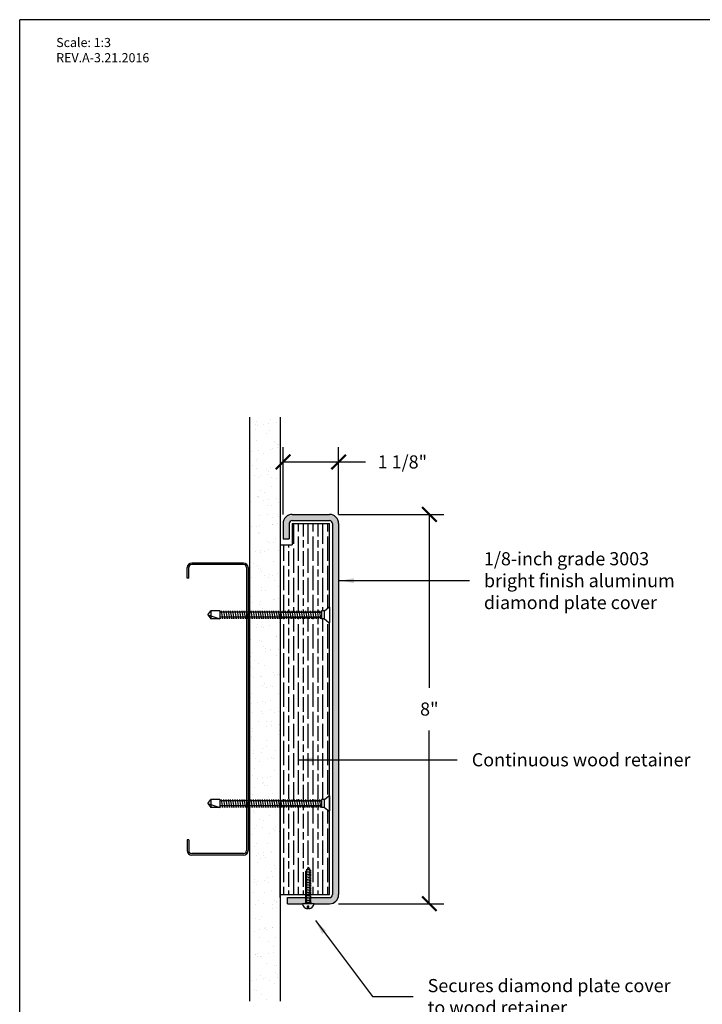
# Model space of a CAD drawing. Units: inches. Extents: x 88.9 to 96.9, y 89.3 to 99.5.
# Drawn here: x 88.9 to 93.6, y 92.7 to 99.5 of the extents above; entities that cross this region are included whole.
import ezdxf

# ---------------------------------------------------------------- set-up
doc = ezdxf.new("R2010")
doc.units = ezdxf.units.IN
doc.header["$MEASUREMENT"] = 0
doc.styles.get("Standard").update_dxf_attribs({"font": 'arial.ttf'})
doc.dimstyles.get("Standard").update_dxf_attribs({"dimtxt": 0.09, "dimasz": 0.1, "dimexe": 0.1, "dimexo": 0.0625, "dimgap": 0.1, "dimtad": 0, "dimtih": 1, "dimtoh": 1, "dimdec": 4, "dimzin": 0, "dimdsep": 46, "dimtxsty": 'Standard', "dimblk": 'ARCHTICK', "dimcen": 0, "dimadec": 0, "dimazin": 2, "dimtfac": 1, "dimtdec": 4, "dimtofl": 0, "dimtmove": 0, "dimatfit": 3, "dimfxl": 1, "dimtolj": 1, "dimtzin": 0, "dimarcsym": 0})

# ---------------------------------------------------------------- blocks, each defined once
blk = doc.blocks.new('_ArchTick')
at = {"color": 0, "linetype": 'ByBlock', "const_width": 0.15}
blk.add_lwpolyline([(-0.5, -0.5), (0.5, 0.5)], dxfattribs=at)
blk = doc.blocks.new('*D20')
at = {"color": 0, "lineweight": -2, "transparency": 16777216}
for p, q in [((91.083, 96.0994), (91.8039, 96.0994)), ((91.7039, 96.0994), (91.7039, 94.912)), ((91.7039, 93.4327), (91.7039, 94.6201)), ((91.083, 93.4327), (91.8039, 93.4327))]:
    blk.add_line(p, q, dxfattribs=at)
at = {"layer": 'Defpoints', "color": 0, "transparency": 16777216}
for p in [(91.0205, 96.0994), (91.0205, 93.4327), (91.7039, 93.4327)]:
    blk.add_point(p, dxfattribs=at)
at = {"color": 0, "lineweight": -2, "transparency": 16777216, "xscale": 0.1, "yscale": 0.1, "zscale": 0.1}
for p, rotation in [((91.7039, 96.0994), 90), ((91.7039, 93.4327), 270)]:
    blk.add_blockref('_ArchTick', p, dxfattribs=dict(at, rotation=rotation))
at = {"color": 0, "transparency": 16777216, "insert": (91.7039, 94.7661), "char_height": 0.09, "attachment_point": 5}
blk.add_mtext('\\A1;8"', dxfattribs=at)
blk = doc.blocks.new('*D21')
at = {"color": 0, "lineweight": -2, "transparency": 16777216}
for p, q in [((90.7028, 96.0994), (90.7028, 96.5589)), ((91.083, 96.0994), (91.083, 96.5589)), ((90.7028, 96.4589), (91.083, 96.4589)), ((91.083, 96.4589), (91.2671, 96.4589))]:
    blk.add_line(p, q, dxfattribs=at)
at = {"layer": 'Defpoints', "color": 0, "transparency": 16777216}
for p in [(90.7028, 96.4589), (90.7028, 96.0369), (91.083, 96.0369)]:
    blk.add_point(p, dxfattribs=at)
at = {"color": 0, "lineweight": -2, "transparency": 16777216, "xscale": 0.1, "yscale": 0.1, "zscale": 0.1, "rotation": 180}
blk.add_blockref('_ArchTick', (90.7028, 96.4589), dxfattribs=at)
at = {"color": 0, "lineweight": -2, "transparency": 16777216, "xscale": 0.1, "yscale": 0.1, "zscale": 0.1}
blk.add_blockref('_ArchTick', (91.083, 96.4589), dxfattribs=at)
at = {"color": 0, "transparency": 16777216, "insert": (91.5195, 96.4589), "char_height": 0.09, "attachment_point": 5}
blk.add_mtext('\\A1;1 1/8"', dxfattribs=at)

msp = doc.modelspace()

# ---------------------------------------------------------------- hatches: boundary and pattern name
at = {"true_color": 0x939598}
h = msp.add_hatch(dxfattribs=at)
h.set_pattern_fill('AR-SAND', color=252, scale=0.066667)
h.set_pattern_definition([(37.5, (126.37973, 119.38141), (-0.00419956, 0.12845492), [0, -0.10133333, 0, -0.11333333, 0, -0.10833333]), (7.5, (126.37973, 119.3814), (0.1179851, 0.1881431), [0, -0.05466667, 0, -0.09133333, 0, -0.035]), (327.5, (126.29773, 119.38141), (0.20760946, 0.00037727), [0, -0.03333333, 0, -0.12, 0, -0.15666667]), (317.5, (126.29773, 119.3814), (0.20040844, 0.0585117), [0, -0.01666667, 0, -0.07866667, 0, -0.09])])
h.paths.add_polyline_path([(90.68197, 96.76606), (90.47363, 96.76606), (90.47363, 95.42881), (90.47676, 95.42881), (90.47676, 95.43923), (90.47859, 95.42881), (90.49238, 95.42881), (90.49238, 95.43923), (90.49422, 95.42881), (90.50801, 95.42881), (90.50801, 95.43923), (90.50984, 95.42881), (90.52363, 95.42881), (90.52363, 95.43923), (90.52547, 95.42881), (90.53926, 95.42881), (90.53926, 95.43923), (90.54109, 95.42881), (90.55488, 95.42881), (90.55488, 95.43923), (90.55672, 95.42881), (90.57051, 95.42881), (90.57051, 95.43923), (90.57234, 95.42881), (90.58613, 95.42881), (90.58613, 95.43923), (90.58797, 95.42881), (90.60176, 95.42881), (90.60176, 95.43923), (90.60359, 95.42881), (90.61738, 95.42881), (90.61738, 95.43923), (90.61922, 95.42881), (90.63301, 95.42881), (90.63301, 95.43923), (90.63484, 95.42881), (90.64863, 95.42881), (90.64863, 95.43923), (90.65047, 95.42881), (90.66426, 95.42881), (90.66426, 95.43923), (90.66609, 95.42881), (90.67988, 95.42881), (90.67988, 95.43923)])
h.paths.add_polyline_path([(90.6739, 95.39498), (90.6739, 95.38456), (90.67206, 95.39498), (90.65827, 95.39498), (90.65827, 95.38456), (90.65643, 95.39498), (90.64265, 95.39498), (90.64265, 95.38456), (90.64081, 95.39498), (90.62702, 95.39498), (90.62702, 95.38456), (90.62518, 95.39498), (90.6114, 95.39498), (90.6114, 95.38456), (90.60956, 95.39498), (90.59577, 95.39498), (90.59577, 95.38456), (90.59393, 95.39498), (90.58015, 95.39498), (90.58015, 95.38456), (90.57831, 95.39498), (90.56452, 95.39498), (90.56452, 95.38456), (90.56268, 95.39498), (90.5489, 95.39498), (90.5489, 95.38456), (90.54706, 95.39498), (90.53327, 95.39498), (90.53327, 95.38456), (90.53143, 95.39498), (90.51765, 95.39498), (90.51765, 95.38456), (90.51581, 95.39498), (90.50202, 95.39498), (90.50202, 95.38456), (90.50018, 95.39498), (90.4864, 95.39498), (90.4864, 95.38456), (90.48456, 95.39498), (90.47363, 95.39498), (90.47363, 94.13715), (90.47676, 94.13715), (90.47676, 94.14756), (90.47859, 94.13715), (90.49238, 94.13715), (90.49238, 94.14756), (90.49422, 94.13715), (90.50801, 94.13715), (90.50801, 94.14756), (90.50984, 94.13715), (90.52363, 94.13715), (90.52363, 94.14756), (90.52547, 94.13715), (90.53926, 94.13715), (90.53926, 94.14756), (90.54109, 94.13715), (90.55488, 94.13715), (90.55488, 94.14756), (90.55672, 94.13715), (90.57051, 94.13715), (90.57051, 94.14756), (90.57234, 94.13715), (90.58613, 94.13715), (90.58613, 94.14756), (90.58797, 94.13715), (90.60176, 94.13715), (90.60176, 94.14756), (90.60359, 94.13715), (90.61738, 94.13715), (90.61738, 94.14756), (90.61922, 94.13715), (90.63301, 94.13715), (90.63301, 94.14756), (90.63484, 94.13715), (90.64863, 94.13715), (90.64863, 94.14756), (90.65047, 94.13715), (90.66426, 94.13715), (90.66426, 94.14756), (90.66609, 94.13715), (90.67988, 94.13715), (90.67988, 94.14756), (90.68087, 95.39498)])
h.paths.add_polyline_path([(90.68197, 94.10331), (90.6739, 94.10331), (90.6739, 94.0929), (90.67206, 94.10331), (90.65827, 94.10331), (90.65827, 94.0929), (90.65643, 94.10331), (90.64265, 94.10331), (90.64265, 94.0929), (90.64081, 94.10331), (90.62702, 94.10331), (90.62702, 94.0929), (90.62518, 94.10331), (90.6114, 94.10331), (90.6114, 94.0929), (90.60956, 94.10331), (90.59577, 94.10331), (90.59577, 94.0929), (90.59393, 94.10331), (90.58015, 94.10331), (90.58015, 94.0929), (90.57831, 94.10331), (90.56452, 94.10331), (90.56452, 94.0929), (90.56268, 94.10331), (90.5489, 94.10331), (90.5489, 94.0929), (90.54706, 94.10331), (90.53327, 94.10331), (90.53327, 94.0929), (90.53143, 94.10331), (90.51765, 94.10331), (90.51765, 94.0929), (90.51581, 94.10331), (90.50202, 94.10331), (90.50202, 94.0929), (90.50018, 94.10331), (90.4864, 94.10331), (90.4864, 94.0929), (90.48456, 94.10331), (90.47363, 94.10331), (90.47363, 92.76606), (90.68197, 92.76606)])
at = {"true_color": 0x003c71}
h = msp.add_hatch(color=156, dxfattribs=at)
h.dxf.hatch_style = 1
h.paths.add_polyline_path([(90.7653, 96.0994), (91.02051, 96.0994, -0.4142136), (91.08301, 96.0369), (91.08301, 93.49523, -0.4142136), (91.02051, 93.43273), (90.91467, 93.43273), (90.896, 93.43273), (90.896, 93.43833), (90.88726, 93.43833), (90.88726, 93.44431), (90.896, 93.44585), (90.88726, 93.44585), (90.88726, 93.4555), (90.896, 93.45705), (90.88726, 93.45705), (90.88726, 93.4667), (90.896, 93.46824), (90.88726, 93.46824), (90.88726, 93.4744), (91.02051, 93.4744, 0.4142136), (91.04134, 93.49523), (91.04134, 96.0369, 0.4142136), (91.02051, 96.05773), (90.7653, 96.05773, 0.4142136), (90.74447, 96.0369), (90.74447, 95.93273), (90.7028, 95.93273), (90.7028, 96.0369, -0.4142136)])
h.paths.add_polyline_path([(90.73405, 93.4744), (90.86209, 93.4744), (90.86209, 93.47346), (90.85334, 93.47192), (90.86209, 93.47192), (90.86209, 93.46226), (90.85334, 93.46072), (90.86209, 93.46072), (90.86209, 93.45107), (90.85334, 93.44952), (90.86209, 93.44952), (90.86209, 93.43987), (90.85334, 93.43833), (90.85334, 93.43273), (90.83467, 93.43273), (90.73405, 93.43273)], flags=17)
at = {"true_color": 0x84bd00}
h = msp.add_hatch(dxfattribs=at)
h.set_pattern_fill('GOST_WOOD', color=62, scale=0.016667)
h.set_pattern_definition([(90, (112.40862, 119.38141), (0.1, -6e-18), [0.16666667, -0.03333333]), (90, (112.44196, 119.34807), (0.1, -6e-18), [0.1, -0.025, 0.05, -0.025]), (90, (112.47529, 119.29807), (0.1, -6e-18), [0.16666667, -0.03333333])])
h.paths.add_polyline_path([(90.68197, 95.89106), (90.7653, 95.89106), (90.7653, 96.0369), (91.02051, 96.0369), (91.02051, 95.4639), (91.01555, 95.4639), (90.98717, 95.43923), (90.96634, 95.43923), (90.96634, 95.42881), (90.95255, 95.42881), (90.95072, 95.43923), (90.95072, 95.42881), (90.93693, 95.42881), (90.93509, 95.43923), (90.93509, 95.42881), (90.9213, 95.42881), (90.91947, 95.43923), (90.91947, 95.42881), (90.90568, 95.42881), (90.90384, 95.43923), (90.90384, 95.42881), (90.89005, 95.42881), (90.88822, 95.43923), (90.88822, 95.42881), (90.87443, 95.42881), (90.87259, 95.43923), (90.87259, 95.42881), (90.8588, 95.42881), (90.85697, 95.43923), (90.85697, 95.42881), (90.84318, 95.42881), (90.84134, 95.43923), (90.84134, 95.42881), (90.82755, 95.42881), (90.82572, 95.43923), (90.82572, 95.42881), (90.81193, 95.42881), (90.81009, 95.43923), (90.81009, 95.42881), (90.7963, 95.42881), (90.79447, 95.43923), (90.79447, 95.42881), (90.78068, 95.42881), (90.77884, 95.43923), (90.77884, 95.42881), (90.76505, 95.42881), (90.76322, 95.43923), (90.76322, 95.42881), (90.74943, 95.42881), (90.74759, 95.43923), (90.74759, 95.42881), (90.7338, 95.42881), (90.73197, 95.43923), (90.73197, 95.42881), (90.71818, 95.42881), (90.71634, 95.43923), (90.71634, 95.42881), (90.70255, 95.42881), (90.70072, 95.43923), (90.70072, 95.42881), (90.68693, 95.42881), (90.68509, 95.43923), (90.68509, 95.42881), (90.68197, 95.42881)])
h.paths.add_polyline_path([(90.68197, 95.39498), (90.69289, 95.39498), (90.69473, 95.38456), (90.69473, 95.39498), (90.70852, 95.39498), (90.71035, 95.38456), (90.71035, 95.39498), (90.72414, 95.39498), (90.72598, 95.38456), (90.72598, 95.39498), (90.73977, 95.39498), (90.7416, 95.38456), (90.7416, 95.39498), (90.75539, 95.39498), (90.75723, 95.38456), (90.75723, 95.39498), (90.77102, 95.39498), (90.77285, 95.38456), (90.77285, 95.39498), (90.78664, 95.39498), (90.78848, 95.38456), (90.78848, 95.39498), (90.80227, 95.39498), (90.8041, 95.38456), (90.8041, 95.39498), (90.81789, 95.39498), (90.81973, 95.38456), (90.81973, 95.39498), (90.83352, 95.39498), (90.83535, 95.38456), (90.83535, 95.39498), (90.84914, 95.39498), (90.85098, 95.38456), (90.85098, 95.39498), (90.86477, 95.39498), (90.8666, 95.38456), (90.8666, 95.39498), (90.88039, 95.39498), (90.88223, 95.38456), (90.88223, 95.39498), (90.89602, 95.39498), (90.89785, 95.38456), (90.89785, 95.39498), (90.91164, 95.39498), (90.91348, 95.38456), (90.91348, 95.39498), (90.92727, 95.39498), (90.9291, 95.38456), (90.9291, 95.39498), (90.94289, 95.39498), (90.94473, 95.38456), (90.94473, 95.39498), (90.95852, 95.39498), (90.96035, 95.38456), (90.96035, 95.39498), (90.96634, 95.39498), (90.96634, 95.38456), (90.98717, 95.38456), (91.01555, 95.3599), (91.02051, 95.3599), (91.02051, 94.17223), (91.01555, 94.17223), (90.98717, 94.14756), (90.96634, 94.14756), (90.96634, 94.13715), (90.95255, 94.13715), (90.95072, 94.14756), (90.95072, 94.13715), (90.93693, 94.13715), (90.93509, 94.14756), (90.93509, 94.13715), (90.9213, 94.13715), (90.91947, 94.14756), (90.91947, 94.13715), (90.90568, 94.13715), (90.90384, 94.14756), (90.90384, 94.13715), (90.89005, 94.13715), (90.88822, 94.14756), (90.88822, 94.13715), (90.87443, 94.13715), (90.87259, 94.14756), (90.87259, 94.13715), (90.8588, 94.13715), (90.85697, 94.14756), (90.85697, 94.13715), (90.84318, 94.13715), (90.84134, 94.14756), (90.84134, 94.13715), (90.82755, 94.13715), (90.82572, 94.14756), (90.82572, 94.13715), (90.81193, 94.13715), (90.81009, 94.14756), (90.81009, 94.13715), (90.7963, 94.13715), (90.79447, 94.14756), (90.79447, 94.13715), (90.78068, 94.13715), (90.77884, 94.14756), (90.77884, 94.13715), (90.76505, 94.13715), (90.76322, 94.14756), (90.76322, 94.13715), (90.74943, 94.13715), (90.74759, 94.14756), (90.74759, 94.13715), (90.7338, 94.13715), (90.73197, 94.14756), (90.73197, 94.13715), (90.71818, 94.13715), (90.71634, 94.14756), (90.71634, 94.13715), (90.70255, 94.13715), (90.70072, 94.14756), (90.70072, 94.13715), (90.68693, 94.13715), (90.68509, 94.14756), (90.68509, 94.13715), (90.68197, 94.13715)])
h.paths.add_polyline_path([(90.68197, 94.10331), (90.69289, 94.10331), (90.69473, 94.0929), (90.69473, 94.10331), (90.70852, 94.10331), (90.71035, 94.0929), (90.71035, 94.10331), (90.72414, 94.10331), (90.72598, 94.0929), (90.72598, 94.10331), (90.73977, 94.10331), (90.7416, 94.0929), (90.7416, 94.10331), (90.75539, 94.10331), (90.75723, 94.0929), (90.75723, 94.10331), (90.77102, 94.10331), (90.77285, 94.0929), (90.77285, 94.10331), (90.78664, 94.10331), (90.78848, 94.0929), (90.78848, 94.10331), (90.80227, 94.10331), (90.8041, 94.0929), (90.8041, 94.10331), (90.81789, 94.10331), (90.81973, 94.0929), (90.81973, 94.10331), (90.83352, 94.10331), (90.83535, 94.0929), (90.83535, 94.10331), (90.84914, 94.10331), (90.85098, 94.0929), (90.85098, 94.10331), (90.86477, 94.10331), (90.8666, 94.0929), (90.8666, 94.10331), (90.88039, 94.10331), (90.88223, 94.0929), (90.88223, 94.10331), (90.89602, 94.10331), (90.89785, 94.0929), (90.89785, 94.10331), (90.91164, 94.10331), (90.91348, 94.0929), (90.91348, 94.10331), (90.92727, 94.10331), (90.9291, 94.0929), (90.9291, 94.10331), (90.94289, 94.10331), (90.94473, 94.0929), (90.94473, 94.10331), (90.95852, 94.10331), (90.96035, 94.0929), (90.96035, 94.10331), (90.96634, 94.10331), (90.96634, 94.0929), (90.98717, 94.0929), (91.01555, 94.06823), (91.02051, 94.06823), (91.02051, 93.49523), (90.88726, 93.49523), (90.88726, 93.50029), (90.896, 93.50184), (90.88726, 93.50184), (90.88726, 93.51149), (90.896, 93.51303), (90.88726, 93.51303), (90.88726, 93.52269), (90.896, 93.52423), (90.88726, 93.52423), (90.88726, 93.53389), (90.896, 93.53543), (90.88726, 93.53543), (90.88726, 93.54508), (90.896, 93.54663), (90.88726, 93.54663), (90.88726, 93.55628), (90.896, 93.55782), (90.88726, 93.55782), (90.88726, 93.56748), (90.896, 93.56902), (90.88726, 93.56902), (90.88726, 93.57867), (90.896, 93.58022), (90.88726, 93.58022), (90.88726, 93.58987), (90.896, 93.59141), (90.88726, 93.59141), (90.88726, 93.60107), (90.896, 93.60261), (90.88726, 93.60261), (90.88726, 93.61227), (90.896, 93.61381), (90.88726, 93.61381), (90.88726, 93.62346), (90.896, 93.62501), (90.88726, 93.62501), (90.88726, 93.63466), (90.896, 93.6362), (90.88726, 93.6362), (90.88726, 93.64586), (90.896, 93.6474), (90.88726, 93.6474), (90.88726, 93.65706), (90.896, 93.6586), (90.88726, 93.6586), (90.88726, 93.66093), (90.87467, 93.68273), (90.86394, 93.66414), (90.86188, 93.66378), (90.86373, 93.66378), (90.86209, 93.66093), (90.86209, 93.65262), (90.85334, 93.65108), (90.86209, 93.65108), (90.86209, 93.64142), (90.85334, 93.63988), (90.86209, 93.63988), (90.86209, 93.63022), (90.85334, 93.62868), (90.86209, 93.62868), (90.86209, 93.61903), (90.85334, 93.61748), (90.86209, 93.61748), (90.86209, 93.60783), (90.85334, 93.60629), (90.86209, 93.60629), (90.86209, 93.59663), (90.85334, 93.59509), (90.86209, 93.59509), (90.86209, 93.58543), (90.85334, 93.58389), (90.86209, 93.58389), (90.86209, 93.57424), (90.85334, 93.5727), (90.86209, 93.5727), (90.86209, 93.56304), (90.85334, 93.5615), (90.86209, 93.5615), (90.86209, 93.55184), (90.85334, 93.5503), (90.86209, 93.5503), (90.86209, 93.54065), (90.85334, 93.5391), (90.86209, 93.5391), (90.86209, 93.52945), (90.85334, 93.52791), (90.86209, 93.52791), (90.86209, 93.51825), (90.85334, 93.51671), (90.86209, 93.51671), (90.86209, 93.50705), (90.85334, 93.50551), (90.86209, 93.50551), (90.86209, 93.49586), (90.85853, 93.49523), (90.68197, 93.49523)])

# ---------------------------------------------------------------- linework, layer by layer
at = {"color": 252, "true_color": 0x939598}
for p, q in [((96.93972, 99.48811), (88.89972, 99.48811)), ((88.89972, 89.33811), (88.89972, 99.48811)), ((90.47363, 96.76606), (90.47363, 92.76606)), ((90.68197, 96.76606), (90.68197, 92.76606))]:
    msp.add_line(p, q, dxfattribs=at)
at = {"color": 156, "true_color": 0x003c71}
for p, q in [((90.7653, 96.0994), (91.02051, 96.0994)), ((90.7653, 96.05773), (91.02051, 96.05773)), ((90.7028, 96.0369), (90.7028, 95.93273)), ((90.7028, 96.0369), (90.7028, 95.93273)), ((90.74447, 96.0369), (90.74447, 95.93273)), ((91.04134, 96.0369), (91.04134, 93.49523)), ((91.08301, 96.0369), (91.08301, 93.49523)), ((90.7028, 95.93273), (90.74447, 95.93273)), ((90.73405, 93.4744), (90.86209, 93.4744)), ((90.73405, 93.43273), (90.73405, 93.4744)), ((90.73405, 93.43273), (90.83467, 93.43273)), ((90.88726, 93.4744), (91.02051, 93.4744)), ((90.91467, 93.43273), (91.02051, 93.43273))]:
    msp.add_line(p, q, dxfattribs=at)
at = {"color": 62, "true_color": 0x84bd00}
for p, q in [((90.7653, 96.0369), (91.02051, 96.0369)), ((90.7653, 96.0369), (90.7653, 95.89106)), ((91.02051, 95.4639), (91.02051, 96.0369)), ((90.68197, 95.89106), (90.7653, 95.89106)), ((90.68197, 95.89106), (90.68197, 95.42881)), ((90.68197, 95.39498), (90.68197, 94.13715)), ((91.02051, 94.17223), (91.02051, 95.3599)), ((90.68197, 93.4744), (90.68197, 94.10331)), ((91.02051, 93.49523), (91.02051, 94.06823)), ((90.68197, 93.49523), (91.02051, 93.49523))]:
    msp.add_line(p, q, dxfattribs=at)
for p, q in [((90.04655, 95.6619), (90.04655, 95.73481)), ((90.05697, 95.6619), (90.05697, 95.73481)), ((90.43197, 95.76606), (90.0778, 95.76606)), ((90.43197, 95.75565), (90.0778, 95.75565)), ((90.4528, 95.73481), (90.4528, 93.79731)), ((90.46322, 95.73481), (90.46322, 93.79731)), ((90.05697, 95.6619), (90.04655, 95.6619)), ((90.18717, 95.4119), (90.20801, 95.43923)), ((90.20801, 95.43923), (90.20801, 95.38456)), ((90.27051, 95.43923), (90.20801, 95.43923)), ((90.27051, 95.43923), (90.27051, 95.38456)), ((90.27884, 95.43923), (90.27884, 95.42881)), ((90.27884, 95.43923), (90.28848, 95.38456)), ((90.29447, 95.43923), (90.29447, 95.42881)), ((90.29447, 95.43923), (90.3041, 95.38456)), ((90.31009, 95.43923), (90.31009, 95.42881)), ((90.31009, 95.43923), (90.31973, 95.38456)), ((90.32572, 95.43923), (90.32572, 95.42881)), ((90.32572, 95.43923), (90.33535, 95.38456)), ((90.34134, 95.43923), (90.34134, 95.42881)), ((90.34134, 95.43923), (90.35098, 95.38456)), ((90.35697, 95.43923), (90.35697, 95.42881)), ((90.35697, 95.43923), (90.3666, 95.38456)), ((90.37259, 95.43923), (90.37259, 95.42881)), ((90.37259, 95.43923), (90.38223, 95.38456)), ((90.38822, 95.43923), (90.38822, 95.42881)), ((90.38822, 95.43923), (90.39785, 95.38456)), ((90.40384, 95.43923), (90.40384, 95.42881)), ((90.40384, 95.43923), (90.41348, 95.38456)), ((90.41947, 95.43923), (90.41947, 95.42881)), ((90.41947, 95.43923), (90.4291, 95.38456)), ((90.43509, 95.43923), (90.43509, 95.42881)), ((90.43509, 95.43923), (90.44473, 95.38456)), ((90.45072, 95.43923), (90.45072, 95.42881)), ((90.45072, 95.43923), (90.46035, 95.38456)), ((90.46634, 95.43923), (90.46634, 95.42881)), ((90.46634, 95.43923), (90.47598, 95.38456)), ((90.48197, 95.43923), (90.48197, 95.42881)), ((90.48197, 95.43923), (90.4916, 95.38456)), ((90.49759, 95.43923), (90.49759, 95.42881)), ((90.49759, 95.43923), (90.50723, 95.38456)), ((90.51322, 95.43923), (90.51322, 95.42881)), ((90.51322, 95.43923), (90.52285, 95.38456)), ((90.52884, 95.43923), (90.52884, 95.42881)), ((90.52884, 95.43923), (90.53848, 95.38456)), ((90.54447, 95.43923), (90.54447, 95.42881)), ((90.54447, 95.43923), (90.5541, 95.38456)), ((90.56009, 95.43923), (90.56009, 95.42881)), ((90.56009, 95.43923), (90.56973, 95.38456)), ((90.57572, 95.43923), (90.57572, 95.42881)), ((90.57572, 95.43923), (90.58535, 95.38456)), ((90.59134, 95.43923), (90.59134, 95.42881)), ((90.59134, 95.43923), (90.60098, 95.38456)), ((90.60697, 95.43923), (90.60697, 95.42881)), ((90.60697, 95.43923), (90.6166, 95.38456)), ((90.62259, 95.43923), (90.62259, 95.42881)), ((90.62259, 95.43923), (90.63223, 95.38456)), ((90.63822, 95.43923), (90.63822, 95.42881)), ((90.63822, 95.43923), (90.64785, 95.38456)), ((90.65384, 95.43923), (90.65384, 95.42881)), ((90.65384, 95.43923), (90.66348, 95.38456)), ((90.66947, 95.43923), (90.66947, 95.42881)), ((90.66947, 95.43923), (90.6791, 95.38456)), ((90.68509, 95.43923), (90.68509, 95.42881)), ((90.68509, 95.43923), (90.69473, 95.38456)), ((90.70072, 95.43923), (90.70072, 95.42881)), ((90.70072, 95.43923), (90.71035, 95.38456)), ((90.71634, 95.43923), (90.71634, 95.42881)), ((90.71634, 95.43923), (90.72598, 95.38456)), ((90.73197, 95.43923), (90.73197, 95.42881)), ((90.73197, 95.43923), (90.7416, 95.38456)), ((90.74759, 95.43923), (90.74759, 95.42881)), ((90.74759, 95.43923), (90.75723, 95.38456)), ((90.76322, 95.43923), (90.76322, 95.42881)), ((90.76322, 95.43923), (90.77285, 95.38456)), ((90.77884, 95.43923), (90.77884, 95.42881)), ((90.77884, 95.43923), (90.78848, 95.38456)), ((90.79447, 95.43923), (90.79447, 95.42881)), ((90.79447, 95.43923), (90.8041, 95.38456)), ((90.81009, 95.43923), (90.81009, 95.42881)), ((90.81009, 95.43923), (90.81973, 95.38456)), ((90.82572, 95.43923), (90.82572, 95.42881)), ((90.82572, 95.43923), (90.83535, 95.38456)), ((90.84134, 95.43923), (90.84134, 95.42881)), ((90.84134, 95.43923), (90.85098, 95.38456)), ((90.85697, 95.43923), (90.85697, 95.42881)), ((90.85697, 95.43923), (90.8666, 95.38456)), ((90.87259, 95.43923), (90.87259, 95.42881)), ((90.87259, 95.43923), (90.88223, 95.38456)), ((90.88822, 95.43923), (90.88822, 95.42881)), ((90.88822, 95.43923), (90.89785, 95.38456)), ((90.90384, 95.43923), (90.90384, 95.42881)), ((90.90384, 95.43923), (90.91348, 95.38456)), ((90.91947, 95.43923), (90.91947, 95.42881)), ((90.91947, 95.43923), (90.9291, 95.38456)), ((90.93509, 95.43923), (90.93509, 95.42881)), ((90.93509, 95.43923), (90.94473, 95.38456)), ((90.95072, 95.43923), (90.95072, 95.42881)), ((90.95072, 95.43923), (90.96035, 95.38456)), ((90.98717, 95.43923), (90.96634, 95.43923)), ((90.96634, 95.43923), (90.96634, 95.38456)), ((90.96634, 95.42881), (90.96634, 95.43923)), ((90.98717, 95.43923), (91.01555, 95.4639)), ((90.98717, 95.38456), (90.98717, 95.43923)), ((91.02051, 95.4639), (91.01555, 95.4639)), ((91.02051, 95.4639), (91.02051, 95.3599)), ((90.18717, 95.4119), (90.27051, 95.38456)), ((90.18717, 95.4119), (90.20801, 95.38456)), ((90.27051, 95.38456), (90.20801, 95.38456)), ((90.96634, 95.42881), (90.27051, 95.42881)), ((90.27051, 95.39788), (90.27285, 95.38456)), ((90.96634, 95.39498), (90.27051, 95.39498)), ((90.27285, 95.38456), (90.27285, 95.39498)), ((90.28848, 95.38456), (90.28848, 95.39498)), ((90.3041, 95.38456), (90.3041, 95.39498)), ((90.31973, 95.38456), (90.31973, 95.39498)), ((90.33535, 95.38456), (90.33535, 95.39498)), ((90.35098, 95.38456), (90.35098, 95.39498)), ((90.3666, 95.38456), (90.3666, 95.39498)), ((90.38223, 95.38456), (90.38223, 95.39498)), ((90.39785, 95.38456), (90.39785, 95.39498)), ((90.41348, 95.38456), (90.41348, 95.39498)), ((90.4291, 95.38456), (90.4291, 95.39498)), ((90.44473, 95.38456), (90.44473, 95.39498)), ((90.46035, 95.38456), (90.46035, 95.39498)), ((90.47598, 95.38456), (90.47598, 95.39498)), ((90.4916, 95.38456), (90.4916, 95.39498)), ((90.50723, 95.38456), (90.50723, 95.39498)), ((90.52285, 95.38456), (90.52285, 95.39498)), ((90.53848, 95.38456), (90.53848, 95.39498)), ((90.5541, 95.38456), (90.5541, 95.39498)), ((90.56973, 95.38456), (90.56973, 95.39498)), ((90.58535, 95.38456), (90.58535, 95.39498)), ((90.60098, 95.38456), (90.60098, 95.39498)), ((90.6166, 95.38456), (90.6166, 95.39498)), ((90.63223, 95.38456), (90.63223, 95.39498)), ((90.64785, 95.38456), (90.64785, 95.39498)), ((90.66348, 95.38456), (90.66348, 95.39498)), ((90.6791, 95.38456), (90.6791, 95.39498)), ((90.68717, 95.42881), (90.96634, 95.42881)), ((90.68717, 95.39498), (90.96634, 95.39498)), ((90.69473, 95.38456), (90.69473, 95.39498)), ((90.71035, 95.38456), (90.71035, 95.39498)), ((90.72598, 95.38456), (90.72598, 95.39498)), ((90.7416, 95.38456), (90.7416, 95.39498)), ((90.75723, 95.38456), (90.75723, 95.39498)), ((90.77285, 95.38456), (90.77285, 95.39498)), ((90.78848, 95.38456), (90.78848, 95.39498)), ((90.8041, 95.38456), (90.8041, 95.39498)), ((90.81973, 95.38456), (90.81973, 95.39498)), ((90.83535, 95.38456), (90.83535, 95.39498)), ((90.85098, 95.38456), (90.85098, 95.39498)), ((90.8666, 95.38456), (90.8666, 95.39498)), ((90.88223, 95.38456), (90.88223, 95.39498)), ((90.89785, 95.38456), (90.89785, 95.39498)), ((90.91348, 95.38456), (90.91348, 95.39498)), ((90.9291, 95.38456), (90.9291, 95.39498)), ((90.94473, 95.38456), (90.94473, 95.39498)), ((90.96035, 95.38456), (90.96035, 95.39498)), ((90.96634, 95.39498), (90.96634, 95.38456)), ((90.98717, 95.38456), (90.96634, 95.38456)), ((90.98717, 95.38456), (91.01555, 95.3599)), ((91.02051, 95.3599), (91.01555, 95.3599)), ((90.98717, 94.14756), (91.01555, 94.17223)), ((91.02051, 94.17223), (91.01555, 94.17223)), ((91.02051, 94.06823), (91.02051, 94.17223)), ((91.02051, 94.17223), (91.02051, 94.06823)), ((90.18717, 94.12023), (90.20801, 94.14756)), ((90.18717, 94.12023), (90.27051, 94.0929)), ((90.18717, 94.12023), (90.20801, 94.0929)), ((90.20801, 94.14756), (90.20801, 94.0929)), ((90.27051, 94.14756), (90.20801, 94.14756)), ((90.27051, 94.0929), (90.20801, 94.0929)), ((90.27051, 94.14756), (90.27051, 94.0929)), ((90.96634, 94.13715), (90.27051, 94.13715)), ((90.27051, 94.10621), (90.27285, 94.0929)), ((90.96634, 94.10331), (90.27051, 94.10331)), ((90.27285, 94.0929), (90.27285, 94.10331)), ((90.27884, 94.14756), (90.27884, 94.13715)), ((90.27884, 94.14756), (90.28848, 94.0929)), ((90.28848, 94.0929), (90.28848, 94.10331)), ((90.29447, 94.14756), (90.29447, 94.13715)), ((90.29447, 94.14756), (90.3041, 94.0929)), ((90.3041, 94.0929), (90.3041, 94.10331)), ((90.31009, 94.14756), (90.31009, 94.13715)), ((90.31009, 94.14756), (90.31973, 94.0929)), ((90.31973, 94.0929), (90.31973, 94.10331)), ((90.32572, 94.14756), (90.32572, 94.13715)), ((90.32572, 94.14756), (90.33535, 94.0929)), ((90.33535, 94.0929), (90.33535, 94.10331)), ((90.34134, 94.14756), (90.34134, 94.13715)), ((90.34134, 94.14756), (90.35098, 94.0929)), ((90.35098, 94.0929), (90.35098, 94.10331)), ((90.35697, 94.14756), (90.35697, 94.13715)), ((90.35697, 94.14756), (90.3666, 94.0929)), ((90.3666, 94.0929), (90.3666, 94.10331)), ((90.37259, 94.14756), (90.37259, 94.13715)), ((90.37259, 94.14756), (90.38223, 94.0929)), ((90.38223, 94.0929), (90.38223, 94.10331)), ((90.38822, 94.14756), (90.38822, 94.13715)), ((90.38822, 94.14756), (90.39785, 94.0929)), ((90.39785, 94.0929), (90.39785, 94.10331)), ((90.40384, 94.14756), (90.40384, 94.13715)), ((90.40384, 94.14756), (90.41348, 94.0929)), ((90.41348, 94.0929), (90.41348, 94.10331)), ((90.41947, 94.14756), (90.41947, 94.13715)), ((90.41947, 94.14756), (90.4291, 94.0929)), ((90.4291, 94.0929), (90.4291, 94.10331)), ((90.43509, 94.14756), (90.43509, 94.13715)), ((90.43509, 94.14756), (90.44473, 94.0929)), ((90.44473, 94.0929), (90.44473, 94.10331)), ((90.45072, 94.14756), (90.45072, 94.13715)), ((90.45072, 94.14756), (90.46035, 94.0929)), ((90.46035, 94.0929), (90.46035, 94.10331)), ((90.46634, 94.14756), (90.46634, 94.13715)), ((90.46634, 94.14756), (90.47598, 94.0929)), ((90.47598, 94.0929), (90.47598, 94.10331)), ((90.48197, 94.14756), (90.48197, 94.13715)), ((90.48197, 94.14756), (90.4916, 94.0929)), ((90.4916, 94.0929), (90.4916, 94.10331)), ((90.49759, 94.14756), (90.49759, 94.13715)), ((90.49759, 94.14756), (90.50723, 94.0929)), ((90.50723, 94.0929), (90.50723, 94.10331)), ((90.51322, 94.14756), (90.51322, 94.13715)), ((90.51322, 94.14756), (90.52285, 94.0929)), ((90.52285, 94.0929), (90.52285, 94.10331)), ((90.52884, 94.14756), (90.52884, 94.13715)), ((90.52884, 94.14756), (90.53848, 94.0929)), ((90.53848, 94.0929), (90.53848, 94.10331)), ((90.54447, 94.14756), (90.54447, 94.13715)), ((90.54447, 94.14756), (90.5541, 94.0929)), ((90.5541, 94.0929), (90.5541, 94.10331)), ((90.56009, 94.14756), (90.56009, 94.13715)), ((90.56009, 94.14756), (90.56973, 94.0929)), ((90.56973, 94.0929), (90.56973, 94.10331)), ((90.57572, 94.14756), (90.57572, 94.13715)), ((90.57572, 94.14756), (90.58535, 94.0929)), ((90.58535, 94.0929), (90.58535, 94.10331)), ((90.59134, 94.14756), (90.59134, 94.13715)), ((90.59134, 94.14756), (90.60098, 94.0929)), ((90.60098, 94.0929), (90.60098, 94.10331)), ((90.60697, 94.14756), (90.60697, 94.13715)), ((90.60697, 94.14756), (90.6166, 94.0929)), ((90.6166, 94.0929), (90.6166, 94.10331)), ((90.62259, 94.14756), (90.62259, 94.13715)), ((90.62259, 94.14756), (90.63223, 94.0929)), ((90.63223, 94.0929), (90.63223, 94.10331)), ((90.63822, 94.14756), (90.63822, 94.13715)), ((90.63822, 94.14756), (90.64785, 94.0929)), ((90.64785, 94.0929), (90.64785, 94.10331)), ((90.65384, 94.14756), (90.65384, 94.13715)), ((90.65384, 94.14756), (90.66348, 94.0929)), ((90.66348, 94.0929), (90.66348, 94.10331)), ((90.66947, 94.14756), (90.66947, 94.13715)), ((90.66947, 94.14756), (90.6791, 94.0929)), ((90.6791, 94.0929), (90.6791, 94.10331)), ((90.68509, 94.14756), (90.68509, 94.13715)), ((90.68509, 94.14756), (90.69473, 94.0929)), ((90.68717, 94.13715), (90.96634, 94.13715)), ((90.68717, 94.10331), (90.96634, 94.10331)), ((90.69473, 94.0929), (90.69473, 94.10331)), ((90.70072, 94.14756), (90.70072, 94.13715)), ((90.70072, 94.14756), (90.71035, 94.0929)), ((90.71035, 94.0929), (90.71035, 94.10331)), ((90.71634, 94.14756), (90.71634, 94.13715)), ((90.71634, 94.14756), (90.72598, 94.0929)), ((90.72598, 94.0929), (90.72598, 94.10331)), ((90.73197, 94.14756), (90.73197, 94.13715)), ((90.73197, 94.14756), (90.7416, 94.0929)), ((90.7416, 94.0929), (90.7416, 94.10331)), ((90.74759, 94.14756), (90.74759, 94.13715)), ((90.74759, 94.14756), (90.75723, 94.0929)), ((90.75723, 94.0929), (90.75723, 94.10331)), ((90.76322, 94.14756), (90.76322, 94.13715)), ((90.76322, 94.14756), (90.77285, 94.0929)), ((90.77285, 94.0929), (90.77285, 94.10331)), ((90.77884, 94.14756), (90.77884, 94.13715)), ((90.77884, 94.14756), (90.78848, 94.0929)), ((90.78848, 94.0929), (90.78848, 94.10331)), ((90.79447, 94.14756), (90.79447, 94.13715)), ((90.79447, 94.14756), (90.8041, 94.0929)), ((90.8041, 94.0929), (90.8041, 94.10331)), ((90.81009, 94.14756), (90.81009, 94.13715)), ((90.81009, 94.14756), (90.81973, 94.0929)), ((90.81973, 94.0929), (90.81973, 94.10331)), ((90.82572, 94.14756), (90.82572, 94.13715)), ((90.82572, 94.14756), (90.83535, 94.0929)), ((90.83535, 94.0929), (90.83535, 94.10331)), ((90.84134, 94.14756), (90.84134, 94.13715)), ((90.84134, 94.14756), (90.85098, 94.0929)), ((90.85098, 94.0929), (90.85098, 94.10331)), ((90.85697, 94.14756), (90.85697, 94.13715)), ((90.85697, 94.14756), (90.8666, 94.0929)), ((90.8666, 94.0929), (90.8666, 94.10331)), ((90.87259, 94.14756), (90.87259, 94.13715)), ((90.87259, 94.14756), (90.88223, 94.0929)), ((90.88223, 94.0929), (90.88223, 94.10331)), ((90.88822, 94.14756), (90.88822, 94.13715)), ((90.88822, 94.14756), (90.89785, 94.0929)), ((90.89785, 94.0929), (90.89785, 94.10331)), ((90.90384, 94.14756), (90.90384, 94.13715)), ((90.90384, 94.14756), (90.91348, 94.0929)), ((90.91348, 94.0929), (90.91348, 94.10331)), ((90.91947, 94.14756), (90.91947, 94.13715)), ((90.91947, 94.14756), (90.9291, 94.0929)), ((90.9291, 94.0929), (90.9291, 94.10331)), ((90.93509, 94.14756), (90.93509, 94.13715)), ((90.93509, 94.14756), (90.94473, 94.0929)), ((90.94473, 94.0929), (90.94473, 94.10331)), ((90.95072, 94.14756), (90.95072, 94.13715)), ((90.95072, 94.14756), (90.96035, 94.0929)), ((90.96035, 94.0929), (90.96035, 94.10331)), ((90.98717, 94.14756), (90.96634, 94.14756)), ((90.96634, 94.14756), (90.96634, 94.0929)), ((90.96634, 94.13715), (90.96634, 94.14756)), ((90.96634, 94.10331), (90.96634, 94.0929)), ((90.98717, 94.0929), (90.96634, 94.0929)), ((90.98717, 94.0929), (90.98717, 94.14756)), ((90.98717, 94.0929), (91.01555, 94.06823)), ((91.02051, 94.06823), (91.01555, 94.06823)), ((90.05697, 93.87023), (90.04655, 93.87023)), ((90.04655, 93.87023), (90.04655, 93.79731)), ((90.05697, 93.87023), (90.05697, 93.79731)), ((90.43197, 93.77648), (90.0778, 93.77648)), ((90.43197, 93.76606), (90.0778, 93.76606)), ((90.87467, 93.68273), (90.86209, 93.66093)), ((90.87467, 93.68273), (90.88726, 93.66093)), ((90.896, 93.6586), (90.85334, 93.65108)), ((90.85334, 93.65108), (90.86209, 93.65108)), ((90.896, 93.6474), (90.85334, 93.63988)), ((90.85334, 93.63988), (90.86209, 93.63988)), ((90.896, 93.6362), (90.85334, 93.62868)), ((90.85334, 93.62868), (90.86209, 93.62868)), ((90.896, 93.62501), (90.85334, 93.61748)), ((90.85334, 93.61748), (90.86209, 93.61748)), ((90.896, 93.61381), (90.85334, 93.60629)), ((90.88747, 93.66829), (90.86188, 93.66378)), ((90.86188, 93.66378), (90.86373, 93.66378)), ((90.86209, 93.43833), (90.86209, 93.66093)), ((90.88726, 93.43833), (90.88726, 93.66093)), ((90.896, 93.6586), (90.88726, 93.6586)), ((90.896, 93.6474), (90.88726, 93.6474)), ((90.896, 93.6362), (90.88726, 93.6362)), ((90.896, 93.62501), (90.88726, 93.62501)), ((90.896, 93.61381), (90.88726, 93.61381)), ((90.85334, 93.60629), (90.86209, 93.60629)), ((90.896, 93.60261), (90.85334, 93.59509)), ((90.85334, 93.59509), (90.86209, 93.59509)), ((90.896, 93.59141), (90.85334, 93.58389)), ((90.85334, 93.58389), (90.86209, 93.58389)), ((90.896, 93.58022), (90.85334, 93.5727)), ((90.85334, 93.5727), (90.86209, 93.5727)), ((90.896, 93.56902), (90.85334, 93.5615)), ((90.85334, 93.5615), (90.86209, 93.5615)), ((90.896, 93.55782), (90.85334, 93.5503)), ((90.85334, 93.5503), (90.86209, 93.5503)), ((90.896, 93.54663), (90.85334, 93.5391)), ((90.896, 93.60261), (90.88726, 93.60261)), ((90.896, 93.59141), (90.88726, 93.59141)), ((90.896, 93.58022), (90.88726, 93.58022)), ((90.896, 93.56902), (90.88726, 93.56902)), ((90.896, 93.55782), (90.88726, 93.55782)), ((90.896, 93.54663), (90.88726, 93.54663)), ((90.85334, 93.5391), (90.86209, 93.5391)), ((90.896, 93.53543), (90.85334, 93.52791)), ((90.85334, 93.52791), (90.86209, 93.52791)), ((90.896, 93.52423), (90.85334, 93.51671)), ((90.85334, 93.51671), (90.86209, 93.51671)), ((90.896, 93.51303), (90.85334, 93.50551)), ((90.85334, 93.50551), (90.86209, 93.50551)), ((90.896, 93.50184), (90.85334, 93.49431)), ((90.85334, 93.49431), (90.86209, 93.49431)), ((90.896, 93.49064), (90.85334, 93.48312)), ((90.85334, 93.48312), (90.86209, 93.48312)), ((90.896, 93.47944), (90.85334, 93.47192)), ((90.896, 93.53543), (90.88726, 93.53543)), ((90.896, 93.52423), (90.88726, 93.52423)), ((90.896, 93.51303), (90.88726, 93.51303)), ((90.896, 93.50184), (90.88726, 93.50184)), ((90.896, 93.49064), (90.88726, 93.49064)), ((90.896, 93.47944), (90.88726, 93.47944)), ((90.91467, 93.43273), (90.83467, 93.43273)), ((90.85334, 93.47192), (90.86209, 93.47192)), ((90.896, 93.46824), (90.85334, 93.46072)), ((90.85334, 93.46072), (90.86209, 93.46072)), ((90.896, 93.45705), (90.85334, 93.44952)), ((90.85334, 93.44952), (90.86209, 93.44952)), ((90.896, 93.44585), (90.85334, 93.43833)), ((90.85334, 93.43833), (90.86209, 93.43833)), ((90.85334, 93.43833), (90.85334, 93.43273)), ((90.896, 93.43833), (90.85334, 93.43833)), ((90.85334, 93.43833), (90.86209, 93.43833)), ((90.86209, 93.43833), (90.86209, 93.45356)), ((90.91467, 93.43273), (90.86867, 93.43273)), ((90.86947, 93.39873), (90.86947, 93.41761)), ((90.86947, 93.41761), (90.87988, 93.41761)), ((90.87988, 93.39873), (90.87988, 93.41761)), ((90.896, 93.46824), (90.88726, 93.46824)), ((90.896, 93.45705), (90.88726, 93.45705)), ((90.88726, 93.45356), (90.88726, 93.43833)), ((90.896, 93.44585), (90.88726, 93.44585)), ((90.88726, 93.43833), (90.896, 93.43833)), ((90.896, 93.43833), (90.896, 93.43273))]:
    msp.add_line(p, q)
at = {"color": 156, "true_color": 0x003c71}
for centre, radius, start, end in [((90.7653, 96.0369), 0.0625, 90, 180), ((90.7653, 96.0369), 0.02083, 90, 180), ((91.02051, 96.0369), 0.0625, 0, 90), ((91.02051, 96.0369), 0.02083, 0, 90), ((91.02051, 93.49523), 0.02083, 270, 0), ((91.02051, 93.49523), 0.0625, 270, 0)]:
    msp.add_arc(centre, radius, start, end, dxfattribs=at)
for centre, radius, start, end in [((90.0778, 95.73481), 0.03125, 90, 180), ((90.0778, 95.73481), 0.02083, 90, 180), ((90.43197, 95.73481), 0.03125, 0, 90), ((90.43197, 95.73481), 0.02083, 0, 90), ((90.0778, 93.79731), 0.03125, 180, 270), ((90.0778, 93.79731), 0.02083, 180, 270), ((90.43197, 93.79731), 0.02083, 270, 0), ((90.43197, 93.79731), 0.03125, 270, 0), ((90.87467, 93.43886), 0.04047, 188.718816, 262.605311), ((90.87467, 93.43886), 0.04047, 277.394689, 351.281184)]:
    msp.add_arc(centre, radius, start, end)

# ---------------------------------------------------------------- texts
at = {"insert": (89.14972, 99.36311), "char_height": 0.0625, "attachment_point": 1}
msp.add_mtext_dynamic_manual_height_columns('Scale: 1:3\\PREV.A-3.21.2016', width=8.04, gutter_width=1, heights=[0], dxfattribs=at)
at = {"char_height": 0.09, "attachment_point": 4}
for s, insert in [('\\A1;1/8-inch grade 3003\\Pbright finish aluminum\\Pdiamond plate cover', (92.07801, 95.6457)), ('\\A1;Continuous wood retainer', (91.99468, 94.41875)), ('\\A1;Secures diamond plate cover\\Pto wood retainer', (91.69234, 92.79696))]:
    msp.add_mtext(s, dxfattribs=dict(at, insert=insert))

# ---------------------------------------------------------------- dimensions: what is measured, and where the dimension line sits
dim = msp.add_linear_dim(base=(90.7028, 96.45887), p1=(91.08301, 96.0369), p2=(90.7028, 96.0369), text='1 1/8"', dimstyle='Standard')
dim.commit()
dim.dimension.update_dxf_attribs({"geometry": '*D21', "text_midpoint": (91.51948, 96.45887), "dimtype": 160})
dim = msp.add_linear_dim(base=(91.70385, 93.43273), p1=(91.02051, 96.0994), p2=(91.02051, 93.43273), angle=90, text='8"', dimstyle='Standard')
dim.commit()
dim.dimension.update_dxf_attribs({"geometry": '*D20', "text_midpoint": (91.70385, 94.76606)})

# ---------------------------------------------------------------- leaders
at = {"annotation_type": 0, "has_hookline": 1, "hookline_direction": 0}
for points, text_width in [([(91.08937, 95.6457), (91.97801, 95.6457)], 1.20659), ([(90.81059, 94.41875), (91.89468, 94.41875)], 1.42827), ([(90.92395, 93.31752), (91.3146, 92.79696), (91.59234, 92.79696)], 1.62448)]:
    msp.add_leader(points, dimstyle='Standard', dxfattribs=dict(at, text_width=text_width))

doc.saveas('drawing.dxf')
